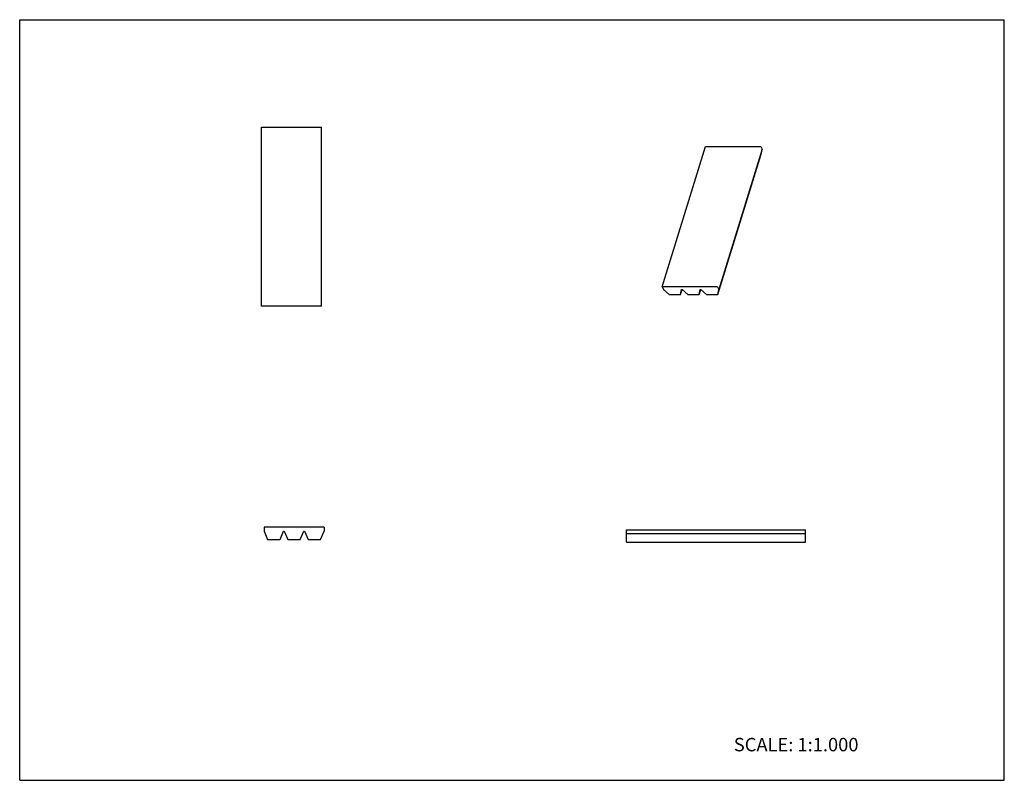
# Model space of a CAD drawing. Units: inches. Extents: x 0 to 22, y 0 to 17.
import ezdxf

# ---------------------------------------------------------------- set-up
doc = ezdxf.new("R2010")
doc.units = ezdxf.units.IN
doc.header["$LTSCALE"] = 1.21
doc.header["$MEASUREMENT"] = 0
doc.layers.get('0').update_dxf_attribs({"linetype": 'CONTINUOUS'})
doc.styles.get("Standard").update_dxf_attribs({"font": 'txt', "width": 0.8})

msp = doc.modelspace()

# ---------------------------------------------------------------- linework, layer by layer
at = {"color": 7, "linetype": 'CONTINUOUS'}
for p, q in [((0, 0), (0, 17)), ((0, 17), (22, 17)), ((22, 0), (22, 17)), ((5.4, 10.6), (5.4, 14.6)), ((5.4, 14.6), (6.742, 14.6)), ((6.742, 10.6), (6.742, 14.6)), ((14.355, 11.03), (15.323, 14.163)), ((15.327, 14.165), (16.554, 14.165)), ((16.587, 14.107), (15.619, 10.973)), ((16.56, 14.162), (16.587, 14.107)), ((16.569, 13.993), (16.587, 14.105)), ((16.587, 14.107), (16.587, 14.105)), ((15.601, 10.859), (16.569, 13.993)), ((16.569, 13.993), (16.569, 13.993)), ((14.355, 11.03), (14.355, 11.028)), ((14.355, 11.028), (14.382, 10.975)), ((15.586, 11.032), (14.358, 11.032)), ((15.592, 11.028), (15.619, 10.973)), ((14.382, 10.975), (14.382, 10.973)), ((14.382, 10.973), (14.384, 10.972)), ((14.384, 10.972), (14.512, 10.86)), ((14.52, 10.857), (14.762, 10.857)), ((14.767, 10.86), (14.785, 10.972)), ((14.767, 10.859), (14.802, 10.971)), ((14.767, 10.859), (14.767, 10.86)), ((14.785, 10.973), (14.799, 10.973)), ((14.785, 10.972), (14.785, 10.973)), ((14.799, 10.973), (14.8, 10.972)), ((14.8, 10.972), (14.929, 10.86)), ((14.937, 10.857), (15.179, 10.857)), ((15.184, 10.86), (15.202, 10.972)), ((15.184, 10.859), (15.219, 10.971)), ((15.184, 10.859), (15.184, 10.86)), ((15.202, 10.973), (15.216, 10.973)), ((15.202, 10.972), (15.202, 10.973)), ((15.216, 10.973), (15.217, 10.972)), ((15.217, 10.972), (15.345, 10.86)), ((15.353, 10.857), (15.596, 10.857)), ((15.601, 10.86), (15.619, 10.972)), ((15.601, 10.859), (15.601, 10.86)), ((15.619, 10.972), (15.619, 10.973)), ((6.742, 10.6), (5.4, 10.6)), ((5.459, 5.656), (5.459, 5.569)), ((5.46, 5.565), (5.539, 5.384)), ((6.797, 5.661), (5.464, 5.661)), ((5.817, 5.384), (5.896, 5.565)), ((5.896, 5.567), (5.912, 5.567)), ((5.912, 5.565), (5.992, 5.384)), ((6.269, 5.384), (6.348, 5.565)), ((6.349, 5.567), (6.364, 5.567)), ((6.365, 5.565), (6.444, 5.384)), ((6.722, 5.384), (6.801, 5.565)), ((6.802, 5.656), (6.802, 5.567)), ((13.56, 5.32), (13.56, 5.601)), ((13.56, 5.601), (17.56, 5.601)), ((17.56, 5.507), (13.56, 5.507)), ((17.56, 5.32), (17.56, 5.601)), ((5.546, 5.379), (5.809, 5.379)), ((5.999, 5.379), (6.262, 5.379)), ((6.451, 5.379), (6.714, 5.379)), ((13.56, 5.32), (17.56, 5.32)), ((0, 0), (22, 0))]:
    msp.add_line(p, q, dxfattribs=at)
for centre, radius, start, end in [((5.464, 5.656), 0.005, 90, 180), ((5.469, 5.569), 0.01, 180, 203.6294), ((5.887, 5.569), 0.01, 336.3706, 347.923), ((5.922, 5.569), 0.01, 192.0742, 203.6294), ((6.339, 5.569), 0.01, 336.3706, 347.923), ((6.374, 5.569), 0.01, 192.0742, 203.6294), ((6.797, 5.656), 0.005, 0, 90), ((6.792, 5.569), 0.01, 336.3706, 348.1204), ((5.546, 5.387), 0.00781, 203.6294, 270), ((5.809, 5.387), 0.00781, 270, 336.3706), ((5.999, 5.387), 0.00781, 203.6294, 270), ((6.262, 5.387), 0.00781, 270, 336.3706), ((6.451, 5.387), 0.00781, 203.6294, 270), ((6.714, 5.387), 0.00781, 270, 336.3706)]:
    msp.add_arc(centre, radius, start, end, dxfattribs=at)
for points, knots in [([(15.323, 14.163), (15.323, 14.163), (15.323, 14.164), (15.324, 14.164), (15.324, 14.165), (15.325, 14.165), (15.326, 14.165), (15.327, 14.165)], [0, 0, 0, 0, 0.099927, 0.20328, 0.430839, 0.697788, 1, 1, 1, 1]), ([(16.554, 14.165), (16.554, 14.165), (16.555, 14.165), (16.556, 14.165), (16.558, 14.164), (16.559, 14.163), (16.56, 14.162), (16.56, 14.162), (16.56, 14.162)], [0, 0, 0, 0, 0.129197, 0.264544, 0.536373, 0.788052, 0.900047, 1, 1, 1, 1]), ([(14.358, 11.032), (14.358, 11.032), (14.357, 11.031), (14.356, 11.031), (14.356, 11.031), (14.355, 11.03), (14.355, 11.03), (14.355, 11.03)], [0, 0, 0, 0, 0.302212, 0.569161, 0.79672, 0.900073, 1, 1, 1, 1]), ([(15.592, 11.028), (15.592, 11.029), (15.591, 11.029), (15.591, 11.03), (15.589, 11.031), (15.588, 11.031), (15.587, 11.032), (15.586, 11.032), (15.586, 11.032)], [0, 0, 0, 0, 0.099953, 0.211948, 0.463627, 0.735456, 0.870803, 1, 1, 1, 1]), ([(14.512, 10.86), (14.512, 10.859), (14.513, 10.858), (14.515, 10.857), (14.518, 10.857), (14.519, 10.857), (14.52, 10.857)], [0, 0, 0, 0, 0.236917, 0.491943, 0.75119, 1, 1, 1, 1]), ([(14.762, 10.857), (14.763, 10.857), (14.764, 10.857), (14.766, 10.857), (14.767, 10.858), (14.767, 10.859), (14.767, 10.859), (14.767, 10.859)], [0, 0, 0, 0, 0.303044, 0.569117, 0.796614, 0.900159, 1, 1, 1, 1]), ([(14.929, 10.86), (14.929, 10.859), (14.93, 10.858), (14.932, 10.857), (14.934, 10.857), (14.936, 10.857), (14.937, 10.857)], [0, 0, 0, 0, 0.236917, 0.491943, 0.75119, 1, 1, 1, 1]), ([(15.179, 10.857), (15.18, 10.857), (15.181, 10.857), (15.182, 10.857), (15.183, 10.858), (15.184, 10.859), (15.184, 10.859), (15.184, 10.859)], [0, 0, 0, 0, 0.303044, 0.569117, 0.796614, 0.900159, 1, 1, 1, 1]), ([(15.345, 10.86), (15.346, 10.859), (15.347, 10.858), (15.349, 10.857), (15.351, 10.857), (15.353, 10.857), (15.353, 10.857)], [0, 0, 0, 0, 0.236917, 0.491943, 0.75119, 1, 1, 1, 1]), ([(15.596, 10.857), (15.596, 10.857), (15.598, 10.857), (15.599, 10.857), (15.6, 10.858), (15.601, 10.859), (15.601, 10.859), (15.601, 10.859)], [0, 0, 0, 0, 0.303044, 0.569117, 0.796614, 0.900159, 1, 1, 1, 1])]:
    msp.add_open_spline(points, degree=3, knots=knots, dxfattribs=at)

# ---------------------------------------------------------------- texts
at = {"color": 7, "linetype": 'CONTINUOUS', "insert": (15.956, 0.948), "char_height": 0.3, "width": 3.36, "attachment_point": 1, "line_spacing_factor": 0.9}
msp.add_mtext('SCALE: 1:1.000', dxfattribs=at)

doc.saveas('drawing.dxf')
